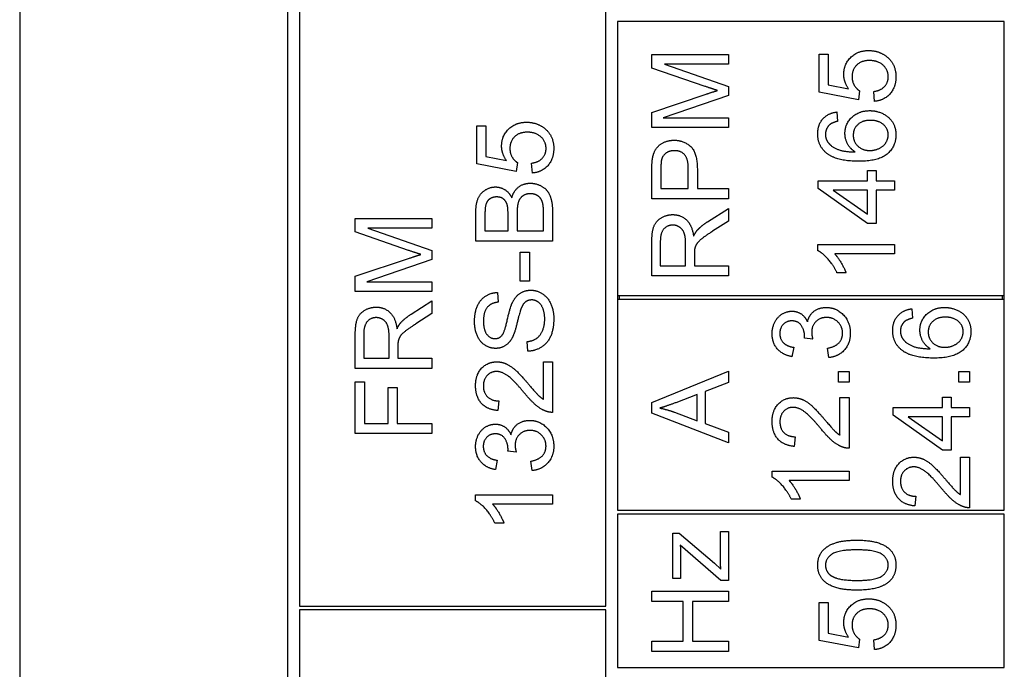
# Model space of a CAD drawing. Units: millimetres. Extents: x 622 to 8360, y 78 to 10896.
# Drawn here: x 2401 to 2427, y 3693 to 3710 of the extents above; entities that cross this region are included whole.
import ezdxf

# ---------------------------------------------------------------- set-up
doc = ezdxf.new("R2010")
doc.units = ezdxf.units.MM
doc.header["$LTSCALE"] = 40
doc.layers.add('Visible Edges(Hillmar_metric)', color=7, linetype='Continuous', lineweight=25)

msp = doc.modelspace()

# ---------------------------------------------------------------- linework, layer by layer
at = {"layer": 'Visible Edges(Hillmar_metric)'}
for p, q in [((2400.8299, 3744.0633), (2400.8299, 3675.0633)), ((2407.8299, 3675.0633), (2407.8299, 3744.0633)), ((2408.1299, 3710.2633), (2408.1299, 3694.2633)), ((2416.1299, 3694.2633), (2416.1299, 3710.2633)), ((2426.5299, 3709.5133), (2416.4299, 3709.5133)), ((2416.4299, 3709.5133), (2416.4299, 3702.3633)), ((2426.5299, 3702.3633), (2426.5299, 3709.5133)), ((2417.3299, 3708.6581), (2419.3299, 3708.6581)), ((2417.3299, 3708.3029), (2417.3299, 3708.6581)), ((2419.3299, 3708.6581), (2419.3299, 3708.4036)), ((2421.6935, 3708.6642), (2421.9282, 3708.6642)), ((2421.6935, 3707.6703), (2421.6935, 3708.6642)), ((2421.9282, 3708.6642), (2421.9282, 3707.867)), ((2418.7216, 3707.8228), (2417.3299, 3708.3029)), ((2419.3299, 3708.4036), (2417.6561, 3708.4036)), ((2417.6561, 3708.4036), (2419.3299, 3707.8197)), ((2419.3299, 3707.8197), (2419.3299, 3707.5819)), ((2421.9282, 3707.867), (2422.4648, 3707.7587)), ((2417.3299, 3707.1459), (2418.746, 3707.62)), ((2419.3299, 3707.5819), (2417.6271, 3707.0026)), ((2422.7209, 3707.4767), (2421.6935, 3707.6703)), ((2422.7514, 3707.7069), (2422.7209, 3707.4767)), ((2423.1432, 3707.4325), (2423.1218, 3707.6901)), ((2417.3299, 3706.7481), (2417.3299, 3707.1459)), ((2417.6271, 3707.0026), (2419.3299, 3707.0026)), ((2419.3299, 3707.0026), (2419.3299, 3706.7481)), ((2422.1584, 3707.1551), (2422.1782, 3706.9112)), ((2412.7627, 3706.7935), (2412.9975, 3706.7935)), ((2412.7627, 3705.7996), (2412.7627, 3706.7935)), ((2412.9975, 3706.7935), (2412.9975, 3705.9962)), ((2419.3299, 3706.7481), (2417.3299, 3706.7481)), ((2412.9975, 3705.9962), (2413.534, 3705.888)), ((2413.7901, 3705.606), (2412.7627, 3705.7996)), ((2413.8206, 3705.8362), (2413.7901, 3705.606)), ((2414.2124, 3705.5618), (2414.1911, 3705.8194)), ((2417.3299, 3704.8914), (2417.3299, 3705.6459)), ((2417.5661, 3705.6688), (2417.5661, 3705.1566)), ((2418.2811, 3705.1566), (2418.2811, 3705.6734)), ((2418.5174, 3705.6703), (2418.5174, 3705.1566)), ((2422.9633, 3705.3578), (2422.9633, 3705.6276)), ((2422.9633, 3705.6276), (2423.1889, 3705.6276)), ((2423.1889, 3705.6276), (2423.1889, 3705.3578)), ((2421.6676, 3705.3578), (2422.9633, 3705.3578)), ((2421.6676, 3705.1566), (2421.6676, 3705.3578)), ((2423.1889, 3705.3578), (2423.6676, 3705.3578)), ((2423.6676, 3705.3578), (2423.6676, 3705.1124)), ((2417.5661, 3705.1566), (2418.2811, 3705.1566)), ((2418.5174, 3705.1566), (2419.3299, 3705.1566)), ((2419.3299, 3705.1566), (2419.3299, 3704.8914)), ((2422.9633, 3704.245), (2421.6676, 3705.1566)), ((2422.9633, 3705.1124), (2422.0609, 3705.1124)), ((2422.0609, 3705.1124), (2422.9633, 3704.4859)), ((2422.9633, 3704.4859), (2422.9633, 3705.1124)), ((2423.6676, 3705.1124), (2423.1889, 3705.1124)), ((2423.1889, 3705.1124), (2423.1889, 3704.245)), ((2419.3299, 3704.8914), (2417.3299, 3704.8914)), ((2412.7368, 3703.7859), (2412.7368, 3704.5359)), ((2412.9731, 3704.4505), (2412.9731, 3704.0511)), ((2413.5767, 3704.0511), (2413.5767, 3704.4825)), ((2413.813, 3704.513), (2413.813, 3704.0511)), ((2414.5005, 3704.0511), (2414.5005, 3704.5496)), ((2414.7368, 3704.5481), (2414.7368, 3703.7859)), ((2418.7857, 3704.2923), (2419.3299, 3704.6383)), ((2419.3299, 3704.6383), (2419.3299, 3704.3075)), ((2409.5894, 3704.0244), (2409.5894, 3704.3796)), ((2409.5894, 3704.3796), (2411.5894, 3704.3796)), ((2411.5894, 3704.3796), (2411.5894, 3704.125)), ((2419.3299, 3704.3075), (2418.9137, 3704.0423)), ((2423.1889, 3704.245), (2422.9633, 3704.245)), ((2410.9812, 3703.5443), (2409.5894, 3704.0244)), ((2411.5894, 3704.125), (2409.9156, 3704.125)), ((2409.9156, 3704.125), (2411.5894, 3703.5412)), ((2412.9731, 3704.0511), (2413.5767, 3704.0511)), ((2413.813, 3704.0511), (2414.5005, 3704.0511)), ((2414.7368, 3703.7859), (2412.7368, 3703.7859)), ((2417.3299, 3702.8776), (2417.3299, 3703.7648)), ((2417.5509, 3703.7755), (2417.5509, 3703.1429)), ((2418.2125, 3703.1429), (2418.2125, 3703.7115)), ((2421.66, 3703.5377), (2421.66, 3703.6962)), ((2421.66, 3703.6962), (2423.6676, 3703.6962)), ((2423.6676, 3703.6962), (2423.6676, 3703.4508)), ((2411.5894, 3703.5412), (2411.5894, 3703.3034)), ((2413.8892, 3703.4947), (2414.1362, 3703.4947)), ((2413.8892, 3702.7386), (2413.8892, 3703.4947)), ((2414.1362, 3703.4947), (2414.1362, 3702.7386)), ((2418.4411, 3703.4493), (2418.4411, 3703.1429)), ((2423.6676, 3703.4508), (2422.1036, 3703.4508)), ((2409.5894, 3702.8674), (2411.0055, 3703.3415)), ((2411.5894, 3703.3034), (2409.8866, 3702.7241)), ((2417.5509, 3703.1429), (2418.2125, 3703.1429)), ((2418.4411, 3703.1429), (2419.3299, 3703.1429)), ((2419.3299, 3703.1429), (2419.3299, 3702.8776)), ((2409.5894, 3702.4696), (2409.5894, 3702.8674)), ((2419.3299, 3702.8776), (2417.3299, 3702.8776)), ((2422.3993, 3702.96), (2422.1615, 3702.96)), ((2409.8866, 3702.7241), (2411.5894, 3702.7241)), ((2411.5894, 3702.7241), (2411.5894, 3702.4696)), ((2414.1362, 3702.7386), (2413.8892, 3702.7386)), ((2411.5894, 3702.4696), (2409.5894, 3702.4696)), ((2413.2993, 3702.4459), (2413.3191, 3702.1929)), ((2416.4299, 3702.3633), (2416.4299, 3702.2633)), ((2416.4299, 3702.3633), (2426.5299, 3702.3633)), ((2416.4799, 3702.3633), (2416.4799, 3702.2633)), ((2426.4799, 3702.2633), (2426.4799, 3702.3633)), ((2426.5299, 3702.2633), (2426.5299, 3702.3633)), ((2411.0452, 3701.8781), (2411.5894, 3702.2241)), ((2411.5894, 3702.2241), (2411.5894, 3701.8933)), ((2416.4299, 3702.2633), (2416.4299, 3696.7633)), ((2426.5299, 3702.2633), (2416.4299, 3702.2633)), ((2426.5299, 3696.7633), (2426.5299, 3702.2633)), ((2411.5894, 3701.8933), (2411.1732, 3701.6281)), ((2424.1155, 3702.0197), (2424.1353, 3701.7758)), ((2409.5894, 3700.4635), (2409.5894, 3701.3507)), ((2409.8104, 3701.3613), (2409.8104, 3700.7287)), ((2410.472, 3700.7287), (2410.472, 3701.2973)), ((2414.0935, 3700.9124), (2414.0722, 3701.1624)), ((2421.5291, 3701.2301), (2421.3142, 3701.256)), ((2410.7007, 3701.0351), (2410.7007, 3700.7287)), ((2421.0321, 3701.0151), (2420.9879, 3700.7697)), ((2421.9468, 3700.7453), (2421.9148, 3700.9907)), ((2409.8104, 3700.7287), (2410.472, 3700.7287)), ((2410.7007, 3700.7287), (2411.5894, 3700.7287)), ((2411.5894, 3700.7287), (2411.5894, 3700.4635)), ((2414.5005, 3699.6593), (2414.5005, 3700.6395)), ((2414.5005, 3700.6395), (2414.7368, 3700.6395)), ((2414.7368, 3700.6395), (2414.7368, 3699.3179)), ((2411.5894, 3700.4635), (2409.5894, 3700.4635)), ((2417.3299, 3699.5792), (2419.3299, 3700.3962)), ((2419.3299, 3700.3962), (2419.3299, 3700.0944)), ((2422.1983, 3700.1051), (2422.1983, 3700.384)), ((2422.1983, 3700.384), (2422.4773, 3700.384)), ((2422.4773, 3700.384), (2422.4773, 3700.1051)), ((2425.3457, 3700.384), (2425.6247, 3700.384)), ((2425.3457, 3700.1051), (2425.3457, 3700.384)), ((2425.6247, 3700.384), (2425.6247, 3700.1051)), ((2409.5894, 3698.7653), (2409.5894, 3700.1159)), ((2409.5894, 3700.1159), (2409.8257, 3700.1159)), ((2409.8257, 3700.1159), (2409.8257, 3699.0305)), ((2419.3299, 3700.0944), (2418.7247, 3699.8627)), ((2422.4773, 3700.1051), (2422.1983, 3700.1051)), ((2425.6247, 3700.1051), (2425.3457, 3700.1051)), ((2410.4446, 3699.0305), (2410.4446, 3699.9696)), ((2410.4446, 3699.9696), (2410.6809, 3699.9696)), ((2410.6809, 3699.9696), (2410.6809, 3699.0305)), ((2418.5097, 3699.7804), (2417.9549, 3699.57)), ((2418.5097, 3699.1005), (2418.5097, 3699.7804)), ((2418.7247, 3699.8627), (2418.7247, 3699.0243)), ((2413.3328, 3699.6167), (2413.3069, 3699.3636)), ((2417.3299, 3699.2926), (2417.3299, 3699.5792)), ((2422.241, 3698.724), (2422.241, 3699.7042)), ((2422.241, 3699.7042), (2422.4773, 3699.7042)), ((2422.4773, 3699.7042), (2422.4773, 3698.3825)), ((2424.9204, 3699.4465), (2424.9204, 3699.7164)), ((2424.9204, 3699.7164), (2425.146, 3699.7164)), ((2425.146, 3699.7164), (2425.146, 3699.4465)), ((2419.3299, 3698.5243), (2417.3299, 3699.2926)), ((2417.9228, 3699.3215), (2418.5097, 3699.1005)), ((2423.6247, 3699.4465), (2424.9204, 3699.4465)), ((2423.6247, 3699.2453), (2423.6247, 3699.4465)), ((2425.146, 3699.4465), (2425.6247, 3699.4465)), ((2425.6247, 3699.4465), (2425.6247, 3699.2011)), ((2409.8257, 3699.0305), (2410.4446, 3699.0305)), ((2410.6809, 3699.0305), (2411.5894, 3699.0305)), ((2411.5894, 3699.0305), (2411.5894, 3698.7653)), ((2418.7247, 3699.0243), (2419.3299, 3698.8048)), ((2424.9204, 3698.3337), (2423.6247, 3699.2453)), ((2424.9204, 3699.2011), (2424.018, 3699.2011)), ((2424.018, 3699.2011), (2424.9204, 3698.5746)), ((2424.9204, 3698.5746), (2424.9204, 3699.2011)), ((2425.6247, 3699.2011), (2425.146, 3699.2011)), ((2425.146, 3699.2011), (2425.146, 3698.3337)), ((2411.5894, 3698.7653), (2409.5894, 3698.7653)), ((2419.3299, 3698.8048), (2419.3299, 3698.5243)), ((2421.0733, 3698.6813), (2421.0474, 3698.4282)), ((2413.7886, 3698.2828), (2413.5737, 3698.3087)), ((2425.146, 3698.3337), (2424.9204, 3698.3337)), ((2413.2917, 3698.0679), (2413.2475, 3697.8225)), ((2414.2063, 3697.7981), (2414.1743, 3698.0435)), ((2425.3884, 3698.1508), (2425.6247, 3698.1508)), ((2425.3884, 3697.1706), (2425.3884, 3698.1508)), ((2425.6247, 3698.1508), (2425.6247, 3696.8292)), ((2420.4696, 3697.6264), (2420.4696, 3697.785)), ((2420.4696, 3697.785), (2422.4773, 3697.785)), ((2422.4773, 3697.785), (2422.4773, 3697.5395)), ((2422.4773, 3697.5395), (2420.9132, 3697.5395)), ((2412.7292, 3697.0084), (2412.7292, 3697.167)), ((2412.7292, 3697.167), (2414.7368, 3697.167)), ((2414.7368, 3697.167), (2414.7368, 3696.9215)), ((2421.209, 3697.0487), (2420.9712, 3697.0487)), ((2424.2207, 3697.1279), (2424.1948, 3696.8749)), ((2414.7368, 3696.9215), (2413.1728, 3696.9215)), ((2416.4299, 3696.7633), (2426.5299, 3696.7633)), ((2426.5299, 3696.6633), (2416.4299, 3696.6633)), ((2416.4299, 3696.6633), (2416.4299, 3692.6633)), ((2426.5299, 3692.6633), (2426.5299, 3696.6633)), ((2413.4685, 3696.4307), (2413.2307, 3696.4307)), ((2419.118, 3695.5412), (2419.118, 3696.2104)), ((2419.118, 3696.2104), (2419.3299, 3696.2104)), ((2419.3299, 3696.2104), (2419.3299, 3694.9284)), ((2417.8802, 3696.1662), (2418.0433, 3696.1662)), ((2417.8802, 3694.9833), (2417.8802, 3696.1662)), ((2418.0433, 3696.1662), (2418.9625, 3695.3811)), ((2419.1302, 3694.9284), (2418.0722, 3695.8491)), ((2418.0799, 3695.5717), (2418.0799, 3694.9833)), ((2418.9625, 3695.3811), (2419.1302, 3695.2302)), ((2418.0799, 3694.9833), (2417.8802, 3694.9833)), ((2419.3299, 3694.9284), (2419.1302, 3694.9284)), ((2417.3299, 3694.3827), (2417.3299, 3694.6479)), ((2417.3299, 3694.6479), (2419.3299, 3694.6479)), ((2419.3299, 3694.6479), (2419.3299, 3694.3827)), ((2418.1515, 3694.3827), (2417.3299, 3694.3827)), ((2418.1515, 3693.3461), (2418.1515, 3694.3827)), ((2419.3299, 3694.3827), (2418.3878, 3694.3827)), ((2418.3878, 3694.3827), (2418.3878, 3693.3461)), ((2408.1299, 3694.2633), (2416.1299, 3694.2633)), ((2416.1299, 3694.1633), (2408.1299, 3694.1633)), ((2408.1299, 3694.1633), (2408.1299, 3685.1633)), ((2416.1299, 3685.1633), (2416.1299, 3694.1633)), ((2421.6935, 3693.3636), (2421.6935, 3694.3575)), ((2421.6935, 3694.3575), (2421.9282, 3694.3575)), ((2421.9282, 3694.3575), (2421.9282, 3693.5603)), ((2422.7209, 3693.17), (2421.6935, 3693.3636)), ((2421.9282, 3693.5603), (2422.4648, 3693.452)), ((2422.7514, 3693.4002), (2422.7209, 3693.17)), ((2423.1432, 3693.1258), (2423.1218, 3693.3834)), ((2417.3299, 3693.0808), (2417.3299, 3693.3461)), ((2417.3299, 3693.3461), (2418.1515, 3693.3461)), ((2418.3878, 3693.3461), (2419.3299, 3693.3461)), ((2419.3299, 3693.3461), (2419.3299, 3693.0808)), ((2419.3299, 3693.0808), (2417.3299, 3693.0808)), ((2416.4299, 3692.6633), (2426.5299, 3692.6633))]:
    msp.add_line(p, q, dxfattribs=at)
for points in [[(2422.3398, 3708.1368), (2422.3398, 3708.399), (2422.7026, 3708.7587), (2422.9877, 3708.7587)], [(2422.9877, 3708.7587), (2423.2606, 3708.7587), (2423.4587, 3708.6002)], [(2423.4587, 3708.6002), (2423.7011, 3708.4081), (2423.7011, 3708.0758)], [(2423.0106, 3708.4981), (2422.8002, 3708.4981), (2422.5563, 3708.2633), (2422.5563, 3708.0712)], [(2423.4999, 3708.0743), (2423.4999, 3708.2542), (2423.2316, 3708.4981), (2423.0106, 3708.4981)], [(2422.4648, 3707.7587), (2422.3398, 3707.9386), (2422.3398, 3708.1368)], [(2422.5563, 3708.0712), (2422.5563, 3707.9523), (2422.6645, 3707.7618), (2422.7514, 3707.7069)], [(2423.1218, 3707.6901), (2423.3109, 3707.7191), (2423.4999, 3707.9264), (2423.4999, 3708.0743)], [(2423.7011, 3708.0758), (2423.7011, 3707.8029), (2423.3962, 3707.4569), (2423.1432, 3707.4325)], [(2419.0417, 3707.7161), (2418.9335, 3707.7496), (2418.7216, 3707.8228)], [(2418.746, 3707.62), (2418.9442, 3707.6856), (2419.0417, 3707.7161)], [(2421.66, 3706.5865), (2421.66, 3706.8228), (2421.9252, 3707.1246), (2422.1584, 3707.1551)], [(2422.3703, 3706.5987), (2422.3703, 3706.8441), (2422.7316, 3707.1901), (2423.0182, 3707.1901)], [(2423.0182, 3707.1901), (2423.2057, 3707.1901), (2423.5289, 3707.027), (2423.7011, 3706.7435), (2423.7011, 3706.5636)], [(2413.409, 3706.2661), (2413.409, 3706.5282), (2413.7719, 3706.888), (2414.0569, 3706.888)], [(2414.0569, 3706.888), (2414.3298, 3706.888), (2414.528, 3706.7295)], [(2414.528, 3706.7295), (2414.7703, 3706.5374), (2414.7703, 3706.2051)], [(2421.9664, 3706.8182), (2421.8612, 3706.7176), (2421.8612, 3706.5712)], [(2422.1782, 3706.9112), (2422.0334, 3706.8776), (2421.9664, 3706.8182)], [(2423.0334, 3706.9371), (2422.8261, 3706.9371), (2422.5868, 3706.7176), (2422.5868, 3706.5484)], [(2423.4999, 3706.5575), (2423.4999, 3706.7145), (2423.2484, 3706.9371), (2423.0334, 3706.9371)], [(2414.0798, 3706.6273), (2413.8694, 3706.6273), (2413.6255, 3706.3926), (2413.6255, 3706.2005)], [(2414.5691, 3706.2036), (2414.5691, 3706.3834), (2414.3008, 3706.6273), (2414.0798, 3706.6273)], [(2421.8886, 3706.0834), (2421.66, 3706.2694), (2421.66, 3706.5865)], [(2421.8612, 3706.5712), (2421.8612, 3706.4539), (2421.9267, 3706.3654)], [(2422.6371, 3706.1124), (2422.5014, 3706.2008), (2422.3703, 3706.4584), (2422.3703, 3706.5987)], [(2422.5868, 3706.5484), (2422.5868, 3706.3822), (2422.8261, 3706.1505), (2423.0197, 3706.1505)], [(2423.7011, 3706.5636), (2423.7011, 3706.2557), (2423.2499, 3705.8685), (2422.7316, 3705.8685)], [(2423.0197, 3706.1505), (2423.1462, 3706.1505), (2423.3779, 3706.2587), (2423.4999, 3706.4508), (2423.4999, 3706.5575)], [(2413.534, 3705.888), (2413.409, 3706.0679), (2413.409, 3706.2661)], [(2413.6255, 3706.2005), (2413.6255, 3706.0816), (2413.7337, 3705.8911), (2413.8206, 3705.8362)], [(2414.1911, 3705.8194), (2414.3801, 3705.8484), (2414.5691, 3706.0557), (2414.5691, 3706.2036)], [(2414.7703, 3706.2051), (2414.7703, 3705.9322), (2414.4655, 3705.5862), (2414.2124, 3705.5618)], [(2417.3497, 3705.9508), (2417.3741, 3706.0987), (2417.5113, 3706.2968), (2417.7597, 3706.4188), (2417.9091, 3706.4188)], [(2417.9091, 3706.4188), (2418.1637, 3706.4188), (2418.5174, 3706.0941), (2418.5174, 3705.6703)], [(2421.9267, 3706.3654), (2422.0106, 3706.2496), (2422.3368, 3706.1154), (2422.6371, 3706.1124)], [(2417.3299, 3705.6459), (2417.3299, 3705.8456), (2417.3497, 3705.9508)], [(2417.9167, 3706.1459), (2417.7917, 3706.1459), (2417.6119, 3706.0194), (2417.5844, 3705.9157)], [(2418.2811, 3705.6734), (2418.2811, 3705.931), (2418.0905, 3706.1459), (2417.9167, 3706.1459)], [(2422.7316, 3705.8685), (2422.1523, 3705.8685), (2421.8886, 3706.0834)], [(2417.5844, 3705.9157), (2417.5661, 3705.8487), (2417.5661, 3705.6688)], [(2412.7368, 3704.5359), (2412.7368, 3704.7645), (2412.8587, 3705.042), (2413.1103, 3705.199), (2413.249, 3705.199)], [(2413.249, 3705.199), (2413.377, 3705.199), (2413.6026, 3705.0603), (2413.6728, 3704.9185)], [(2413.6728, 3704.9185), (2413.7261, 3705.1014), (2413.9822, 3705.2965), (2414.1575, 3705.2965)], [(2414.1575, 3705.2965), (2414.2978, 3705.2965), (2414.5386, 3705.1776), (2414.6697, 3705.0039), (2414.7368, 3704.7401), (2414.7368, 3704.5481)], [(2413.2795, 3704.9383), (2413.1804, 3704.9383), (2413.0295, 3704.8423), (2412.9731, 3704.6654), (2412.9731, 3704.4505)], [(2413.5539, 3704.7356), (2413.5234, 3704.8362), (2413.3847, 3704.9383), (2413.2795, 3704.9383)], [(2414.156, 3705.0237), (2414.0447, 3705.0237), (2413.8801, 3704.9063), (2413.813, 3704.7036), (2413.813, 3704.513)], [(2414.4914, 3704.7295), (2414.4746, 3704.8209), (2414.3984, 3704.9444), (2414.252, 3705.0237), (2414.156, 3705.0237)], [(2413.5767, 3704.4825), (2413.5767, 3704.6593), (2413.5539, 3704.7356)], [(2414.5005, 3704.5496), (2414.5005, 3704.6776), (2414.4914, 3704.7295)], [(2417.3299, 3703.7648), (2417.3299, 3704.0316), (2417.4381, 3704.3106), (2417.711, 3704.4767), (2417.8756, 3704.4767)], [(2417.8756, 3704.4767), (2418.089, 3704.4767), (2418.3802, 3704.2008), (2418.4198, 3703.9142)], [(2417.8756, 3704.2039), (2417.7338, 3704.2039), (2417.5509, 3703.9981), (2417.5509, 3703.7755)], [(2418.2125, 3703.7115), (2418.2125, 3703.8929), (2418.1378, 3704.0972), (2417.9716, 3704.2039), (2417.8756, 3704.2039)], [(2418.5189, 3704.0728), (2418.6256, 3704.1886), (2418.7857, 3704.2923)], [(2418.4198, 3703.9142), (2418.4701, 3704.0179), (2418.5189, 3704.0728)], [(2418.9137, 3704.0423), (2418.7338, 3703.9264), (2418.5433, 3703.777), (2418.4655, 3703.6581), (2418.4503, 3703.5972)], [(2411.3013, 3703.4375), (2411.193, 3703.4711), (2410.9812, 3703.5443)], [(2411.0055, 3703.3415), (2411.2037, 3703.4071), (2411.3013, 3703.4375)], [(2418.4503, 3703.5972), (2418.4411, 3703.5514), (2418.4411, 3703.4493)], [(2422.1615, 3702.96), (2422.0654, 3703.1657), (2421.7895, 3703.4737), (2421.66, 3703.5377)], [(2422.1036, 3703.4508), (2422.1874, 3703.3624), (2422.3566, 3703.0743), (2422.3993, 3702.96)], [(2412.7017, 3701.6929), (2412.7017, 3701.9154), (2412.845, 3702.2554), (2413.124, 3702.4398), (2413.2993, 3702.4459)], [(2413.6834, 3702.1654), (2413.7642, 3702.3392), (2414.0112, 3702.5054), (2414.1712, 3702.5054)], [(2414.1712, 3702.5054), (2414.3313, 3702.5054), (2414.6133, 3702.3225), (2414.7703, 3701.9795), (2414.7703, 3701.7661)], [(2413.3191, 3702.1929), (2413.1286, 3702.1731), (2412.935, 3701.9353), (2412.935, 3701.7036)], [(2413.4136, 3701.3194), (2413.4822, 3701.3972), (2413.6286, 3702.045), (2413.6834, 3702.1654)], [(2414.1941, 3702.2508), (2414.0996, 3702.2508), (2413.9594, 3702.1426), (2413.9121, 3702.0161)], [(2414.534, 3701.7539), (2414.534, 3701.9048), (2414.4441, 3702.138), (2414.2871, 3702.2508), (2414.1941, 3702.2508)], [(2409.5894, 3701.3507), (2409.5894, 3701.6174), (2409.6976, 3701.8964), (2409.9705, 3702.0625), (2410.1351, 3702.0625)], [(2410.1351, 3702.0625), (2410.3485, 3702.0625), (2410.6397, 3701.7866), (2410.6793, 3701.5)], [(2410.7784, 3701.6586), (2410.8851, 3701.7744), (2411.0452, 3701.8781)], [(2413.9121, 3702.0161), (2413.8801, 3701.9353), (2413.7475, 3701.3819), (2413.688, 3701.2706)], [(2420.4696, 3701.3718), (2420.4696, 3701.535), (2420.6099, 3701.8109), (2420.8523, 3701.9572), (2420.9879, 3701.9572)], [(2420.9879, 3701.9572), (2421.1175, 3701.9572), (2421.3309, 3701.8185), (2421.3934, 3701.6813)], [(2421.3934, 3701.6813), (2421.4346, 3701.8597), (2421.6922, 3702.0548), (2421.8858, 3702.0548)], [(2421.8858, 3702.0548), (2422.1465, 3702.0548), (2422.5108, 3701.6722), (2422.5108, 3701.381)], [(2423.617, 3701.4511), (2423.617, 3701.6874), (2423.8823, 3701.9892), (2424.1155, 3702.0197)], [(2424.3274, 3701.4633), (2424.3274, 3701.7087), (2424.6887, 3702.0548), (2424.9753, 3702.0548)], [(2424.9753, 3702.0548), (2425.1628, 3702.0548), (2425.4859, 3701.8917), (2425.6582, 3701.6081), (2425.6582, 3701.4282)], [(2410.1351, 3701.7897), (2409.9934, 3701.7897), (2409.8104, 3701.5839), (2409.8104, 3701.3613)], [(2410.472, 3701.2973), (2410.472, 3701.4787), (2410.3973, 3701.683), (2410.2312, 3701.7897), (2410.1351, 3701.7897)], [(2410.6793, 3701.5), (2410.7296, 3701.6037), (2410.7784, 3701.6586)], [(2411.1732, 3701.6281), (2410.9934, 3701.5122), (2410.8028, 3701.3629), (2410.7251, 3701.244), (2410.7098, 3701.183)], [(2413.2536, 3700.9871), (2413.1011, 3700.9871), (2412.8389, 3701.1593), (2412.7017, 3701.4901), (2412.7017, 3701.6929)], [(2412.935, 3701.7036), (2412.935, 3701.4627), (2413.1118, 3701.2417), (2413.2353, 3701.2417)], [(2414.0722, 3701.1624), (2414.2231, 3701.1807), (2414.4151, 3701.3103), (2414.534, 3701.5831), (2414.534, 3701.7539)], [(2414.7703, 3701.7661), (2414.7703, 3701.4932), (2414.6118, 3701.1273), (2414.2947, 3700.9185), (2414.0935, 3700.9124)], [(2420.9834, 3701.7042), (2420.8477, 3701.7042), (2420.6709, 3701.5212), (2420.6709, 3701.3764)], [(2421.3172, 3701.2956), (2421.3172, 3701.4526), (2421.1526, 3701.7042), (2420.9834, 3701.7042)], [(2421.8904, 3701.7941), (2421.7212, 3701.7941), (2421.5017, 3701.5731), (2421.5017, 3701.4023)], [(2422.3081, 3701.3825), (2422.3081, 3701.5563), (2422.0672, 3701.7941), (2421.8904, 3701.7941)], [(2423.9234, 3701.6828), (2423.8183, 3701.5822), (2423.8183, 3701.4359)], [(2424.1353, 3701.7758), (2423.9905, 3701.7423), (2423.9234, 3701.6828)], [(2424.9905, 3701.8017), (2424.7832, 3701.8017), (2424.5439, 3701.5822), (2424.5439, 3701.413)], [(2425.457, 3701.4222), (2425.457, 3701.5792), (2425.2055, 3701.8017), (2424.9905, 3701.8017)], [(2413.2353, 3701.2417), (2413.3435, 3701.2417), (2413.4136, 3701.3194)], [(2420.9879, 3700.7697), (2420.741, 3700.8154), (2420.4696, 3701.134), (2420.4696, 3701.3718)], [(2420.6709, 3701.3764), (2420.6709, 3701.2331), (2420.8507, 3701.0426), (2421.0321, 3701.0151)], [(2421.5017, 3701.4023), (2421.5017, 3701.3337), (2421.5291, 3701.2301)], [(2421.9148, 3700.9907), (2422.1236, 3701.0334), (2422.3081, 3701.2362), (2422.3081, 3701.3825)], [(2422.5108, 3701.381), (2422.5108, 3701.1173), (2422.1968, 3700.7697), (2421.9468, 3700.7453)], [(2423.8457, 3700.9481), (2423.617, 3701.134), (2423.617, 3701.4511)], [(2423.8183, 3701.4359), (2423.8183, 3701.3185), (2423.8838, 3701.2301)], [(2424.5942, 3700.977), (2424.4585, 3701.0654), (2424.3274, 3701.3231), (2424.3274, 3701.4633)], [(2424.5439, 3701.413), (2424.5439, 3701.2468), (2424.7832, 3701.0151), (2424.9768, 3701.0151)], [(2425.6582, 3701.4282), (2425.6582, 3701.1203), (2425.207, 3700.7331), (2424.6887, 3700.7331)], [(2424.9768, 3701.0151), (2425.1033, 3701.0151), (2425.335, 3701.1234), (2425.457, 3701.3154), (2425.457, 3701.4222)], [(2410.7098, 3701.183), (2410.7007, 3701.1372), (2410.7007, 3701.0351)], [(2413.688, 3701.2706), (2413.6133, 3701.1273), (2413.3908, 3700.9871), (2413.2536, 3700.9871)], [(2421.3142, 3701.256), (2421.3172, 3701.2819), (2421.3172, 3701.2956)], [(2423.8838, 3701.2301), (2423.9677, 3701.1142), (2424.2939, 3700.9801), (2424.5942, 3700.977)], [(2424.6887, 3700.7331), (2424.1094, 3700.7331), (2423.8457, 3700.9481)], [(2412.7292, 3700.013), (2412.7292, 3700.3011), (2413.0478, 3700.6365), (2413.284, 3700.6365)], [(2413.284, 3700.6365), (2413.4045, 3700.6365), (2413.6362, 3700.5389), (2413.8923, 3700.3103), (2414.1164, 3700.0465)], [(2413.278, 3700.3834), (2413.1316, 3700.3834), (2412.9319, 3700.1746), (2412.9319, 3700.0069)], [(2413.9975, 3699.8301), (2413.7292, 3700.1548), (2413.4182, 3700.3834), (2413.278, 3700.3834)], [(2414.1164, 3700.0465), (2414.3008, 3699.8255), (2414.4334, 3699.7005), (2414.5005, 3699.6593)], [(2413.3069, 3699.3636), (2413.0249, 3699.3895), (2412.7292, 3699.7279), (2412.7292, 3700.013)], [(2412.9319, 3700.0069), (2412.9319, 3699.8301), (2413.1453, 3699.6182), (2413.3328, 3699.6167)], [(2414.5661, 3699.3468), (2414.4304, 3699.3972), (2414.1697, 3699.6197), (2413.9975, 3699.8301)], [(2417.9549, 3699.57), (2417.7018, 3699.4755), (2417.5402, 3699.4298)], [(2420.4696, 3699.0776), (2420.4696, 3699.3657), (2420.7882, 3699.7011), (2421.0245, 3699.7011)], [(2421.0245, 3699.7011), (2421.1449, 3699.7011), (2421.3767, 3699.6036), (2421.6328, 3699.3749), (2421.8568, 3699.1112)], [(2414.7368, 3699.3179), (2414.6484, 3699.3148), (2414.5661, 3699.3468)], [(2417.5402, 3699.4298), (2417.7323, 3699.3901), (2417.9228, 3699.3215)], [(2421.0184, 3699.4481), (2420.8721, 3699.4481), (2420.6724, 3699.2392), (2420.6724, 3699.0715)], [(2421.7379, 3698.8947), (2421.4696, 3699.2194), (2421.1587, 3699.4481), (2421.0184, 3699.4481)], [(2412.7292, 3698.4246), (2412.7292, 3698.5877), (2412.8694, 3698.8636), (2413.1118, 3699.01), (2413.2475, 3699.01)], [(2413.2475, 3699.01), (2413.377, 3699.01), (2413.5905, 3698.8712), (2413.653, 3698.734)], [(2413.653, 3698.734), (2413.6941, 3698.9124), (2413.9517, 3699.1075), (2414.1453, 3699.1075)], [(2414.1453, 3699.1075), (2414.406, 3699.1075), (2414.7703, 3698.7249), (2414.7703, 3698.4337)], [(2421.0474, 3698.4282), (2420.7654, 3698.4542), (2420.4696, 3698.7926), (2420.4696, 3699.0776)], [(2420.6724, 3699.0715), (2420.6724, 3698.8947), (2420.8858, 3698.6828), (2421.0733, 3698.6813)], [(2421.8568, 3699.1112), (2422.0413, 3698.8901), (2422.1739, 3698.7651), (2422.241, 3698.724)], [(2413.2429, 3698.7569), (2413.1072, 3698.7569), (2412.9304, 3698.574), (2412.9304, 3698.4292)], [(2413.5767, 3698.3484), (2413.5767, 3698.5054), (2413.4121, 3698.7569), (2413.2429, 3698.7569)], [(2414.1499, 3698.8468), (2413.9807, 3698.8468), (2413.7612, 3698.6258), (2413.7612, 3698.4551)], [(2414.5676, 3698.4353), (2414.5676, 3698.609), (2414.3267, 3698.8468), (2414.1499, 3698.8468)], [(2422.3065, 3698.4115), (2422.1709, 3698.4618), (2421.9102, 3698.6843), (2421.7379, 3698.8947)], [(2413.2475, 3697.8225), (2413.0005, 3697.8682), (2412.7292, 3698.1868), (2412.7292, 3698.4246)], [(2412.9304, 3698.4292), (2412.9304, 3698.2859), (2413.1103, 3698.0953), (2413.2917, 3698.0679)], [(2413.5737, 3698.3087), (2413.5767, 3698.3347), (2413.5767, 3698.3484)], [(2413.7612, 3698.4551), (2413.7612, 3698.3865), (2413.7886, 3698.2828)], [(2414.1743, 3698.0435), (2414.3831, 3698.0862), (2414.5676, 3698.2889), (2414.5676, 3698.4353)], [(2414.7703, 3698.4337), (2414.7703, 3698.17), (2414.4563, 3697.8225), (2414.2063, 3697.7981)], [(2422.4773, 3698.3825), (2422.3888, 3698.3795), (2422.3065, 3698.4115)], [(2423.617, 3697.5243), (2423.617, 3697.8124), (2423.9356, 3698.1478), (2424.1719, 3698.1478)], [(2424.1719, 3698.1478), (2424.2924, 3698.1478), (2424.5241, 3698.0502), (2424.7802, 3697.8215), (2425.0042, 3697.5578)], [(2424.1658, 3697.8947), (2424.0195, 3697.8947), (2423.8198, 3697.6859), (2423.8198, 3697.5182)], [(2424.8853, 3697.3414), (2424.617, 3697.6661), (2424.3061, 3697.8947), (2424.1658, 3697.8947)], [(2420.9712, 3697.0487), (2420.8751, 3697.2545), (2420.5992, 3697.5624), (2420.4696, 3697.6264)], [(2420.9132, 3697.5395), (2420.9971, 3697.4511), (2421.1663, 3697.163), (2421.209, 3697.0487)], [(2424.1948, 3696.8749), (2423.9128, 3696.9008), (2423.617, 3697.2392), (2423.617, 3697.5243)], [(2423.8198, 3697.5182), (2423.8198, 3697.3414), (2424.0332, 3697.1295), (2424.2207, 3697.1279)], [(2425.0042, 3697.5578), (2425.1887, 3697.3368), (2425.3213, 3697.2118), (2425.3884, 3697.1706)], [(2425.4539, 3696.8581), (2425.3183, 3696.9084), (2425.0576, 3697.131), (2424.8853, 3697.3414)], [(2413.2307, 3696.4307), (2413.1347, 3696.6365), (2412.8587, 3696.9444), (2412.7292, 3697.0084)], [(2413.1728, 3696.9215), (2413.2566, 3696.8331), (2413.4258, 3696.545), (2413.4685, 3696.4307)], [(2425.6247, 3696.8292), (2425.5363, 3696.8261), (2425.4539, 3696.8581)], [(2421.66, 3695.3316), (2421.66, 3695.4917), (2421.7895, 3695.7356), (2422.0334, 3695.8926), (2422.384, 3695.9825), (2422.6813, 3695.9825)], [(2422.6813, 3695.9825), (2423.0334, 3695.9825), (2423.4664, 3695.8377), (2423.7011, 3695.5496), (2423.7011, 3695.3316)], [(2418.0722, 3695.8491), (2418.0799, 3695.6921), (2418.0799, 3695.5717)], [(2422.6813, 3695.7295), (2422.1874, 3695.7295), (2421.8627, 3695.4993), (2421.8627, 3695.3286)], [(2423.4999, 3695.3316), (2423.4999, 3695.4993), (2423.1737, 3695.7295), (2422.6813, 3695.7295)], [(2419.1302, 3695.2302), (2419.118, 3695.3964), (2419.118, 3695.5412)], [(2422.6813, 3694.6792), (2422.3261, 3694.6792), (2421.8932, 3694.8255), (2421.66, 3695.1121), (2421.66, 3695.3316)], [(2421.8627, 3695.3286), (2421.8627, 3695.1593), (2422.006, 3695.0587)], [(2422.6813, 3694.9322), (2423.1752, 3694.9322), (2423.4999, 3695.1624), (2423.4999, 3695.3316)], [(2423.7011, 3695.3316), (2423.7011, 3695.042), (2423.4953, 3694.8773)], [(2422.006, 3695.0587), (2422.1889, 3694.9322), (2422.6813, 3694.9322)], [(2423.4953, 3694.8773), (2423.2438, 3694.6792), (2422.6813, 3694.6792)], [(2422.3398, 3693.8301), (2422.3398, 3694.0923), (2422.7026, 3694.452), (2422.9877, 3694.452)], [(2422.9877, 3694.452), (2423.2606, 3694.452), (2423.4587, 3694.2935)], [(2423.0106, 3694.1914), (2422.8002, 3694.1914), (2422.5563, 3693.9566), (2422.5563, 3693.7645)], [(2423.4999, 3693.7676), (2423.4999, 3693.9475), (2423.2316, 3694.1914), (2423.0106, 3694.1914)], [(2423.4587, 3694.2935), (2423.7011, 3694.1014), (2423.7011, 3693.7691)], [(2422.4648, 3693.452), (2422.3398, 3693.6319), (2422.3398, 3693.8301)], [(2422.5563, 3693.7645), (2422.5563, 3693.6456), (2422.6645, 3693.4551), (2422.7514, 3693.4002)], [(2423.1218, 3693.3834), (2423.3109, 3693.4124), (2423.4999, 3693.6197), (2423.4999, 3693.7676)], [(2423.7011, 3693.7691), (2423.7011, 3693.4962), (2423.3962, 3693.1502), (2423.1432, 3693.1258)]]:
    msp.add_open_spline(points, degree=2, dxfattribs=at)

doc.saveas('drawing.dxf')
